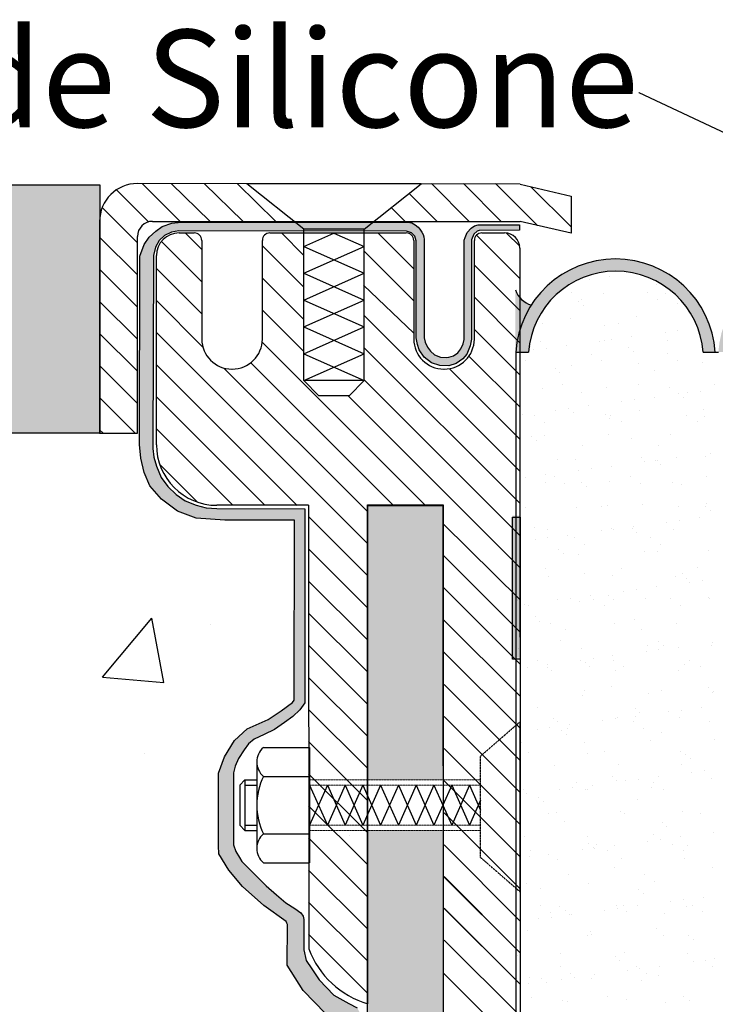
# Model space of a CAD drawing. Units: inches. Extents: x 16769 to 37330, y 493 to 6576.
# Drawn here: x 19991 to 20669, y 5082 to 6042 of the extents above; entities that cross this region are included whole.
import ezdxf
from ezdxf import colors
from ezdxf.entities.mleader import LeaderData, LeaderLine
from ezdxf.math import Vec2, Vec3

# ---------------------------------------------------------------- set-up
doc = ezdxf.new("R2010")
doc.units = ezdxf.units.IN
doc.header["$MEASUREMENT"] = 0
doc.linetypes.add('HIDDEN', pattern=[0.375, 0.25, -0.125])
for name, color, linetype, lineweight in [('CAPPING STRIP - H', 251, 'Continuous', 20), ('CAPPING STRIP - L', 7, 'Continuous', 25), ('MIG RETAINER - H', 251, 'Continuous', 20), ('MIG RETAINER - L', 7, 'Continuous', 30), ('SCREW - L', 1, 'Continuous', 25)]:
    doc.layers.add(name, color=color, linetype=linetype, lineweight=lineweight)
doc.styles.get("Standard").update_dxf_attribs({"font": 'arial.ttf'})

msp = doc.modelspace()

# ---------------------------------------------------------------- hatches: boundary and pattern name
h = msp.add_hatch(color=2)
h.dxf.hatch_style = 1
h.paths.add_polyline_path([(21770.79918, 5880.61725), (21670.96707, 5880.61725), (21670.96707, 5638.35184), (21770.79918, 5638.35184)])
h.paths.add_polyline_path([(20068.95604, 5845.44788, -0.035526964), (20069.32778, 5850.67317), (20069.32778, 5881.21299), (19969.49568, 5881.21299), (19969.49568, 5638.94758), (20068.95604, 5638.94758)])
h = msp.add_hatch(color=4)
h.dxf.hatch_style = 1
h.paths.add_polyline_path([(20267.97232, 5835.97841), (20267.97232, 5837.78323), (20259.3614, 5844.67196), (20148.64772, 5844.73707), (20139.47699, 5843.76823), (20130.03534, 5840.41479), (20123.77894, 5835.98136), (20117.34753, 5830.05747), (20112.3993, 5822.78214), (20108.13153, 5811.64834), (20107.74393, 5627.86731), (20109.08104, 5614.59481), (20112.38274, 5600.58308), (20117.82007, 5587.4888), (20129.41579, 5574.28775), (20144.93673, 5562.86693), (20163.20958, 5556.00809), (20190.98616, 5553.94633), (20258.96063, 5553.98939), (20258.65354, 5378.23024), (20256.91717, 5376.21673), (20245.9991, 5367.83404), (20233.21678, 5359.58437), (20212.94924, 5350.24037), (20200.43317, 5338.93039), (20190.71337, 5322.96337), (20184.84667, 5307.22281), (20184.89684, 5236.32836), (20185.14629, 5228.56805), (20195.07261, 5212.37488), (20208.24673, 5196.73294), (20229.13616, 5178.1967), (20250.80568, 5162.28718), (20251.50667, 5160.69535), (20252.04711, 5159.50615), (20251.93837, 5119.9089), (20267.30996, 5095.20601), (20289.29871, 5072.80753), (20304.09322, 5064.73934), (20305.35285, 5061.73907), (20305.0824, 5051.63294), (20305.84091, 4734.12509), (20299.11326, 4723.81836), (19514.26029, 4724.49061), (19477.45486, 4717.60561), (19446.04733, 4704.16009), (19424.47161, 4689.66521), (19412.50533, 4676.07638), (19406.15956, 4665.20527), (19396.00642, 4659.04495), (19210.49924, 4659.18886), (19210.64602, 4625.46044), (19397.96844, 4625.47591), (19408.52551, 4626.84007), (19417.80825, 4630.20512), (19423.54171, 4634.1158), (19427.36401, 4639.39065), (19431.18748, 4651.84087), (19444.25589, 4670.2102), (19466.94586, 4686.42688), (19489.82158, 4696.53026), (19520.84081, 4702.98819), (19547.72247, 4703.30799), (20311.47741, 4702.33874), (20325.73404, 4716.36298), (20325.77558, 5065.41312), (20323.5781, 5072.27593), (20320.13448, 5078.06933), (20311.90351, 5082.57005), (20297.34468, 5090.53086), (20283.0205, 5105.59854), (20275.77947, 5116.35994), (20270.45951, 5124.2663), (20268.00418, 5134.76275), (20268.09402, 5164.29011), (20267.439, 5167.53037), (20265.32174, 5170.89329), (20259.21148, 5174.99735), (20250.69409, 5180.7182), (20241.55981, 5188.52552), (20231.31468, 5197.28232), (20221.35364, 5207.27561), (20207.78544, 5220.88773), (20205.22389, 5224.99589), (20201.6536, 5230.72182), (20199.39126, 5237.07756), (20199.39126, 5307.53192), (20201.168, 5314.02486), (20204.30261, 5321.53934), (20209.97003, 5329.85794), (20214.04576, 5335.84025), (20219.52989, 5340.32712), (20229.45748, 5345.00471), (20239.46327, 5349.71915), (20249.3274, 5356.71489), (20257.22426, 5362.31543), (20264.10231, 5368.80685), (20269.19428, 5375.90783), (20269.19428, 5565.15484), (20183.27924, 5565.17967), (20172.96276, 5566.01559), (20163.018, 5568.47693), (20152.50339, 5572.94924), (20143.58095, 5579.07934), (20135.58352, 5586.79222), (20128.89122, 5595.55557), (20124.32149, 5606.54189), (20121.89323, 5615.29221), (20120.83381, 5623.85138), (20121.56397, 5812.15805), (20123.36124, 5820.30543), (20127.01577, 5826.79288), (20132.0963, 5831.56157), (20139.08029, 5835.05974), (20146.38166, 5836.09489)])
h = msp.add_hatch(color=4)
h.dxf.hatch_style = 1
h.paths.add_polyline_path([(20376.77884, 5842.03146), (20373.24659, 5843.94339), (20369.30527, 5844.6073), (20263.23467, 5844.66968), (20252.38923, 5835.99333), (20368.15578, 5835.88243), (20373.20832, 5834.27024), (20376.45681, 5831.02397), (20377.70408, 5826.6057), (20377.77922, 5731.78332), (20378.79243, 5725.43887), (20380.69448, 5720.02225), (20385.35475, 5712.93542), (20392.6491, 5707.46842), (20400.75364, 5704.83619), (20409.53374, 5704.36372), (20416.76065, 5706.79341), (20423.04178, 5711.18053), (20426.95906, 5716.04011), (20430.4213, 5723.92174), (20431.47302, 5730.66069), (20431.50032, 5739.74759), (20431.50032, 5827.57109), (20433.7741, 5832.93926), (20436.94489, 5835.86411), (20439.18133, 5836.65596), (20478.30138, 5836.78949), (20478.30962, 5842.01521), (20438.10278, 5842.07858), (20434.37078, 5841.14618), (20431.4029, 5838.72748), (20427.49962, 5834.53843), (20425.34543, 5829.5332), (20424.45216, 5827.12346), (20424.41739, 5730.2097), (20423.41561, 5725.84792), (20421.06926, 5721.16096), (20418.16333, 5717.19745), (20413.96159, 5714.17571), (20409.35779, 5712.94305), (20406.98694, 5712.74886), (20401.43643, 5712.80219), (20395.63157, 5715.27066), (20391.67929, 5718.66491), (20388.71502, 5722.67616), (20386.43004, 5727.48974), (20385.56523, 5731.91848), (20385.5503, 5827.7722), (20385.10646, 5830.21746), (20384.40244, 5832.54985), (20383.19754, 5834.8188), (20381.10028, 5837.71742), (20379.57509, 5839.82538)])
h.paths.add_polyline_path([(20127.01577, 5826.79288), (20132.0963, 5831.56157), (20139.08029, 5835.05974), (20146.38166, 5836.09489), (20148.68703, 5836.09268), (20139.21078, 5843.67368), (20130.03534, 5840.41479), (20123.77894, 5835.98136), (20117.34753, 5830.05747), (20112.3993, 5822.78214), (20108.13153, 5811.64834), (20107.74393, 5627.86731), (20109.08104, 5614.59481), (20112.38274, 5600.58308), (20117.82007, 5587.4888), (20129.41579, 5574.28775), (20144.93673, 5562.86693), (20163.20958, 5556.00809), (20190.98616, 5553.94633), (20258.96063, 5553.98939), (20258.65354, 5378.23024), (20256.91717, 5376.21673), (20245.9991, 5367.83404), (20233.21678, 5359.58437), (20212.94924, 5350.24037), (20200.43317, 5338.93039), (20190.71337, 5322.96337), (20184.84667, 5307.22281), (20184.89684, 5236.32836), (20185.14629, 5228.56805), (20195.07261, 5212.37488), (20208.24673, 5196.73294), (20229.13616, 5178.1967), (20250.80568, 5162.28718), (20251.50667, 5160.69535), (20252.04711, 5159.50615), (20251.93837, 5119.9089), (20267.30996, 5095.20601), (20289.29871, 5072.80753), (20304.09322, 5064.73934), (20305.35285, 5061.73907), (20305.0824, 5051.63294), (20305.84091, 4734.12509), (20299.11326, 4723.81836), (19514.26029, 4724.49061), (19477.45486, 4717.60561), (19446.04733, 4704.16009), (19424.47161, 4689.66521), (19412.50533, 4676.07638), (19406.15956, 4665.20527), (19396.00642, 4659.04495), (19210.49924, 4659.18886), (19210.64602, 4625.46044), (19397.96844, 4625.47591), (19408.52551, 4626.84007), (19417.80825, 4630.20512), (19423.54171, 4634.1158), (19427.36401, 4639.39065), (19431.18748, 4651.84087), (19444.25589, 4670.2102), (19466.94586, 4686.42688), (19489.82158, 4696.53026), (19520.84081, 4702.98819), (19547.72247, 4703.30799), (20311.47741, 4702.33874), (20325.73404, 4716.36298), (20325.77558, 5065.41312), (20323.5781, 5072.27593), (20320.13448, 5078.06933), (20311.90351, 5082.57005), (20297.34468, 5090.53086), (20283.0205, 5105.59854), (20275.77947, 5116.35994), (20270.45951, 5124.2663), (20268.00418, 5134.76275), (20268.09402, 5164.29011), (20267.439, 5167.53037), (20265.32174, 5170.89329), (20259.21148, 5174.99735), (20250.69409, 5180.7182), (20241.55981, 5188.52552), (20231.31468, 5197.28232), (20221.35364, 5207.27561), (20207.78544, 5220.88773), (20205.22389, 5224.99589), (20201.6536, 5230.72182), (20199.39126, 5237.07756), (20199.39126, 5307.53192), (20201.168, 5314.02486), (20204.30261, 5321.53934), (20209.97003, 5329.85794), (20214.04576, 5335.84025), (20219.52989, 5340.32712), (20229.45748, 5345.00471), (20239.46327, 5349.71915), (20249.3274, 5356.71489), (20257.22426, 5362.31543), (20264.10231, 5368.80685), (20269.19428, 5375.90783), (20269.19428, 5565.15484), (20183.27924, 5565.17967), (20172.96276, 5566.01559), (20163.018, 5568.47693), (20152.50339, 5572.94924), (20143.58095, 5579.07934), (20135.58352, 5586.79222), (20128.89122, 5595.55557), (20124.32149, 5606.54189), (20121.89323, 5615.29221), (20120.83381, 5623.85138), (20121.56397, 5812.15805), (20123.36124, 5820.30543)])
h = msp.add_hatch(color=250)
h.dxf.hatch_style = 1
h.paths.add_polyline_path([(20474.64486, 5717.85064), (20487.12272, 5717.85064, -0.927020948), (20657.44068, 5717.85064), (20669.28239, 5717.85064, 0.934230904)])
h.paths.add_polyline_path([(20853.42334, 5718.30064), (20866.89863, 5717.85064, 0.934230904), (20672.2611, 5717.85064), (20683.10539, 5718.30064, -0.927020948)])
h.paths.add_polyline_path([(21051.87334, 5718.75064), (21063.38125, 5717.85064, -0.007848843), (21063.63719, 5720.90217, 0.91963869), (20869.25559, 5717.85064), (20881.55539, 5718.75064, -0.927020948)])
h.paths.add_polyline_path([(21246.03858, 5718.30064), (21257.67689, 5717.86348), (21258.01632, 5717.88672, 0.91946764), (21063.63719, 5720.90217, -0.007848843), (21063.89313, 5717.85064), (21075.72063, 5718.30064, -0.927020948)])
h = msp.add_hatch(color=250)
h.dxf.hatch_style = 1
h.paths.add_polyline_path([(21258.01878, 5776.81348, -0.417212721), (21242.92295, 5763.70557, -0.125682765), (21258.01878, 5717.85064)])
h.paths.add_polyline_path([(20489.76947, 5763.75063, -0.239692168), (20474.42558, 5778.64777), (20474.42558, 5717.85064), (20474.64486, 5717.85064, -0.125821976)])
h = msp.add_hatch(color=5)
h.dxf.hatch_style = 1
h.paths.add_polyline_path([(19633.58114, 4695.47015), (19743.7246, 4694.66724), (19703.99306, 4663.42192), (19703.97357, 4623.04908), (20330.29295, 4623.04908), (20404.10674, 4623.04908), (20404.10674, 5251.2535), (20330.41244, 5251.25545), (20330.41244, 5082.19114), (20330.29295, 4714.22015), (20311.54295, 4695.47015)])
h.paths.add_polyline_path([(19647.72487, 4623.04908), (19647.74456, 4663.83195), (19608.69865, 4695.47015), (19520.50006, 4695.47015), (19492.06398, 4689.10835), (19470.57875, 4678.80332), (19448.80716, 4662.487), (19436.48898, 4643.02193), (19432.37661, 4623.04908)])
h.paths.add_polyline_path([(20330.41244, 5300.65063), (20404.05543, 5300.64868), (20403.83357, 5568.41564), (20330.41244, 5568.3548)])
h = msp.add_hatch(color=250)
h.dxf.hatch_style = 1
h.paths.add_polyline_path([(20479.14917, 5558.2436), (20475.85714, 5558.2436), (20475.85714, 5419.78335), (20479.14917, 5419.78335)])
h.paths.add_polyline_path([(20475.85714, 5558.2436), (20474.02835, 5558.2436), (20474.02835, 5419.78335), (20475.85714, 5419.78335)])
h.paths.add_polyline_path([(20474.02835, 5558.2436), (20471.53204, 5558.2436), (20471.53204, 5419.78335), (20474.02835, 5419.78335)])

# ---------------------------------------------------------------- linework, layer by layer
at = {"color": 250}
for p, q in [((20478.9334, 5881.66695), (20528.72224, 5870.07001)), ((20528.72224, 5870.07001), (20528.64408, 5833.81733)), ((20528.64408, 5833.81733), (20478.97286, 5845.3833)), ((20474.64486, 5717.85064), (20474.42558, 5717.85064)), ((20474.64486, 5717.85064), (20474.64486, 5013.29186)), ((20474.64486, 5717.85064), (20487.12272, 5717.85064)), ((20657.44068, 5717.85064), (20669.28239, 5717.85064)), ((20669.28239, 5717.85064), (20672.2611, 5717.85064))]:
    msp.add_line(p, q, dxfattribs=at)
at = {"color": 1}
for p, q in [((20267.97448, 5820.9649), (20297.50192, 5834.04684)), ((20297.50192, 5834.04684), (20327.02936, 5820.9649)), ((20267.97405, 5794.80103), (20327.02893, 5820.9649)), ((20267.97448, 5820.9649), (20327.02893, 5794.80103)), ((20267.97362, 5768.63716), (20327.0285, 5794.80103)), ((20267.97405, 5794.80103), (20327.0285, 5768.63716)), ((20267.97319, 5742.4733), (20327.02807, 5768.63716)), ((20267.97362, 5768.63716), (20327.02807, 5742.4733)), ((20267.97275, 5716.30943), (20327.02764, 5742.4733)), ((20267.97319, 5742.4733), (20327.02764, 5716.30943)), ((20267.97232, 5690.14556), (20327.0272, 5716.30943)), ((20267.97275, 5716.30943), (20327.0272, 5690.14556)), ((20478.80482, 5357.19948), (20478.80482, 5191.53716)), ((20273.75688, 5332.15064), (20273.75688, 5219.75844)), ((20273.75688, 5295.5068), (20291.06946, 5256.40182)), ((20291.06946, 5295.50634), (20273.75688, 5256.40137)), ((20291.06946, 5295.50634), (20308.38204, 5256.40137)), ((20308.38204, 5295.50588), (20291.06946, 5256.40091)), ((20308.38204, 5295.50588), (20325.69462, 5256.40091)), ((20325.69462, 5295.50542), (20308.38204, 5256.40045)), ((20325.69462, 5295.50542), (20343.0072, 5256.40045)), ((20343.0072, 5295.50496), (20325.69462, 5256.39999)), ((20343.0072, 5295.50496), (20360.31978, 5256.39999)), ((20360.31978, 5295.5045), (20343.0072, 5256.39953)), ((20360.31978, 5295.5045), (20377.63236, 5256.39953)), ((20377.63236, 5295.50405), (20360.31978, 5256.39907)), ((20377.63236, 5295.50405), (20394.94494, 5256.39907)), ((20394.94494, 5295.50359), (20377.63236, 5256.39862)), ((20394.94494, 5295.50359), (20412.25752, 5256.39862)), ((20412.25752, 5295.50313), (20394.94494, 5256.39816)), ((20412.25752, 5295.50313), (20429.5701, 5256.39816)), ((20429.5701, 5295.50267), (20412.25752, 5256.3977)), ((20429.5701, 5295.50267), (20440.43096, 5270.9706)), ((20440.34129, 5280.84747), (20429.5701, 5256.39724))]:
    msp.add_line(p, q, dxfattribs=at)
at = {"color": 250, "linetype": 'Continuous'}
for p, q in [((20534.13599, 5787.35095), (20534.13599, 5787.35095)), ((20546.55012, 5788.9853), (20546.55012, 5788.9853)), ((20565.93981, 5791.53801), (20565.93981, 5791.53801)), ((20607.72597, 5788.2396), (20607.72597, 5788.2396)), ((20612.12199, 5784.2114), (20612.12199, 5784.2114)), ((20528.87427, 5775.67293), (20528.87427, 5775.67293)), ((20560.19856, 5775.25922), (20560.19856, 5775.25922)), ((20603.14656, 5775.8079), (20603.14656, 5775.8079)), ((20621.209, 5774.9666), (20621.209, 5774.9666)), ((20536.02985, 5767.30704), (20536.02985, 5767.30704)), ((20538.93172, 5769.26563), (20538.93172, 5769.26563)), ((20540.42587, 5763.27884), (20540.42587, 5763.27884)), ((20613.204, 5769.4006), (20613.204, 5769.4006)), ((20632.87119, 5765.19826), (20632.87119, 5765.19826)), ((20500.86623, 5746.06439), (20500.86623, 5746.06439)), ((20528.03205, 5750.57699), (20528.03205, 5750.57699)), ((20561.17507, 5744.2657), (20561.17507, 5744.2657)), ((20575.13851, 5746.19936), (20575.13851, 5746.19936)), ((20592.44836, 5752.89778), (20592.44836, 5752.89778)), ((20649.4108, 5746.33433), (20649.4108, 5746.33433)), ((20620.32438, 5736.94663), (20620.32438, 5736.94663)), ((20632.73851, 5738.58098), (20632.73851, 5738.58098)), ((20652.1282, 5741.13368), (20652.1282, 5741.13368)), ((20499.27141, 5728.50817), (20499.27141, 5728.50817)), ((20556.1256, 5728.4947), (20556.1256, 5728.4947)), ((20561.70096, 5729.30447), (20561.70096, 5729.30447)), ((20568.53973, 5730.12905), (20568.53973, 5730.12905)), ((20587.92942, 5732.68175), (20587.92942, 5732.68175)), ((20622.71139, 5729.01186), (20622.71139, 5729.01186)), ((20489.47895, 5723.33314), (20489.47895, 5723.33314)), ((20491.92682, 5720.04277), (20491.92682, 5720.04277)), ((20504.34095, 5721.67712), (20504.34095, 5721.67712)), ((20523.73063, 5724.22982), (20523.73063, 5724.22982)), ((20548.13621, 5715.95009), (20548.13621, 5715.95009)), ((20584.91355, 5722.51338), (20584.91355, 5722.51338)), ((20589.30957, 5718.48518), (20589.30957, 5718.48518)), ((20622.40849, 5716.08506), (20622.40849, 5716.08506)), ((20483.92137, 5709.40782), (20483.92137, 5709.40782)), ((20558.19365, 5709.54279), (20558.19365, 5709.54279)), ((20593.95075, 5706.94304), (20593.95075, 5706.94304)), ((20632.46594, 5709.67776), (20632.46594, 5709.67776)), ((20656.3803, 5707.73934), (20656.3803, 5707.73934)), ((20513.21743, 5701.58082), (20513.21743, 5701.58082)), ((20517.61345, 5697.55262), (20517.61345, 5697.55262)), ((20529.53444, 5704.62224), (20529.53444, 5704.62224)), ((20610.05877, 5699.47204), (20610.05877, 5699.47204)), ((20520.12817, 5686.34155), (20520.12817, 5686.34155)), ((20594.40045, 5686.47652), (20594.40045, 5686.47652)), ((20668.67273, 5686.61149), (20668.67273, 5686.61149)), ((20500.7738, 5682.55342), (20500.7738, 5682.55342)), ((20538.36265, 5678.53948), (20538.36265, 5678.53948)), ((20563.20335, 5683.34973), (20563.20335, 5683.34973)), ((20624.21378, 5683.05711), (20624.21378, 5683.05711)), ((20633.79725, 5677.71973), (20633.79725, 5677.71973)), ((20642.31399, 5678.09038), (20642.31399, 5678.09038)), ((20654.72812, 5679.72473), (20654.72812, 5679.72473)), ((20578.11521, 5669.63845), (20578.11521, 5669.63845)), ((20590.52934, 5671.2728), (20590.52934, 5671.2728)), ((20609.91902, 5673.8255), (20609.91902, 5673.8255)), ((20638.19327, 5673.69152), (20638.19327, 5673.69152)), ((20513.91642, 5661.18652), (20513.91642, 5661.18652)), ((20526.33055, 5662.82087), (20526.33055, 5662.82087)), ((20531.03684, 5658.66749), (20531.03684, 5658.66749)), ((20545.72024, 5665.37357), (20545.72024, 5665.37357)), ((20595.45314, 5660.98829), (20595.45314, 5660.98829)), ((20657.88269, 5661.78459), (20657.88269, 5661.78459)), ((20481.52146, 5656.92164), (20481.52146, 5656.92164)), ((20493.12586, 5656.09228), (20493.12586, 5656.09228)), ((20503.18331, 5649.68499), (20503.18331, 5649.68499)), ((20562.10113, 5656.78716), (20562.10113, 5656.78716)), ((20566.49715, 5652.75896), (20566.49715, 5652.75896)), ((20567.39815, 5656.22725), (20567.39815, 5656.22725)), ((20577.45559, 5649.81995), (20577.45559, 5649.81995)), ((20641.67043, 5656.36222), (20641.67043, 5656.36222)), ((20651.72787, 5649.95492), (20651.72787, 5649.95492)), ((20658.94246, 5654.67838), (20658.94246, 5654.67838)), ((20490.40501, 5635.8546), (20490.40501, 5635.8546)), ((20494.80103, 5631.8264), (20494.80103, 5631.8264)), ((20502.27619, 5636.59868), (20502.27619, 5636.59868)), ((20564.70574, 5637.39498), (20564.70574, 5637.39498)), ((20587.24635, 5633.74582), (20587.24635, 5633.74582)), ((20625.71618, 5637.10236), (20625.71618, 5637.10236)), ((20539.3901, 5626.61871), (20539.3901, 5626.61871)), ((20613.66239, 5626.75368), (20613.66239, 5626.75368)), ((20664.30359, 5619.23412), (20664.30359, 5619.23412)), ((20515.55023, 5612.81326), (20515.55023, 5612.81326)), ((20532.53923, 5612.71275), (20532.53923, 5612.71275)), ((20596.95553, 5615.03354), (20596.95553, 5615.03354)), ((20600.10481, 5610.78219), (20600.10481, 5610.78219)), ((20610.98483, 5611.99351), (20610.98483, 5611.99351)), ((20612.51894, 5612.41654), (20612.51894, 5612.41654)), ((20631.90863, 5614.96924), (20631.90863, 5614.96924)), ((20659.38508, 5615.82985), (20659.38508, 5615.82985)), ((20535.90603, 5602.33026), (20535.90603, 5602.33026)), ((20548.32016, 5603.96461), (20548.32016, 5603.96461)), ((20567.70985, 5606.51731), (20567.70985, 5606.51731)), ((20615.38085, 5607.9653), (20615.38085, 5607.9653)), ((20484.12138, 5595.51268), (20484.12138, 5595.51268)), ((20503.51107, 5598.06538), (20503.51107, 5598.06538)), ((20503.77858, 5590.64393), (20503.77858, 5590.64393)), ((20512.3878, 5596.36945), (20512.3878, 5596.36945)), ((20539.28871, 5591.06094), (20539.28871, 5591.06094)), ((20566.20813, 5591.44023), (20566.20813, 5591.44023)), ((20586.66008, 5596.50441), (20586.66008, 5596.50441)), ((20627.21857, 5591.14762), (20627.21857, 5591.14762)), ((20660.93237, 5596.63938), (20660.93237, 5596.63938)), ((20522.44524, 5589.96215), (20522.44524, 5589.96215)), ((20543.68473, 5587.03274), (20543.68473, 5587.03274)), ((20596.71753, 5590.09712), (20596.71753, 5590.09712)), ((20636.13004, 5588.95217), (20636.13004, 5588.95217)), ((20484.37975, 5566.76091), (20484.37975, 5566.76091)), ((20534.04162, 5566.758), (20534.04162, 5566.758)), ((20558.65204, 5566.89588), (20558.65204, 5566.89588)), ((20564.43393, 5568.0196), (20564.43393, 5568.0196)), ((20598.45792, 5569.0788), (20598.45792, 5569.0788)), ((20632.92432, 5567.03084), (20632.92432, 5567.03084)), ((20659.86853, 5567.19985), (20659.86853, 5567.19985)), ((20660.88747, 5569.8751), (20660.88747, 5569.8751)), ((20664.26455, 5563.17164), (20664.26455, 5563.17164)), ((20622.09442, 5551.92594), (20622.09442, 5551.92594)), ((20634.50855, 5553.56029), (20634.50855, 5553.56029)), ((20653.89824, 5556.11299), (20653.89824, 5556.11299)), ((20492.73781, 5547.08704), (20492.73781, 5547.08704)), ((20505.28097, 5544.68918), (20505.28097, 5544.68918)), ((20557.89564, 5543.47401), (20557.89564, 5543.47401)), ((20567.71052, 5545.48549), (20567.71052, 5545.48549)), ((20570.30977, 5545.10836), (20570.30977, 5545.10836)), ((20588.17241, 5546.26729), (20588.17241, 5546.26729)), ((20589.69945, 5547.66106), (20589.69945, 5547.66106)), ((20592.56843, 5542.23908), (20592.56843, 5542.23908)), ((20628.72096, 5545.19287), (20628.72096, 5545.19287)), ((20493.69686, 5535.02208), (20493.69686, 5535.02208)), ((20506.11099, 5536.65643), (20506.11099, 5536.65643)), ((20525.50067, 5539.20913), (20525.50067, 5539.20913)), ((20531.64974, 5536.64661), (20531.64974, 5536.64661)), ((20605.92202, 5536.78158), (20605.92202, 5536.78158)), ((20516.47629, 5525.33473), (20516.47629, 5525.33473)), ((20541.70718, 5530.23931), (20541.70718, 5530.23931)), ((20599.96031, 5523.12405), (20599.96031, 5523.12405)), ((20613.31762, 5523.22595), (20613.31762, 5523.22595)), ((20615.97946, 5530.37428), (20615.97946, 5530.37428)), ((20662.38986, 5523.92035), (20662.38986, 5523.92035)), ((20520.87231, 5521.30652), (20520.87231, 5521.30652)), ((20535.54401, 5520.80325), (20535.54401, 5520.80325)), ((20503.64169, 5507.03807), (20503.64169, 5507.03807)), ((20577.91397, 5507.17304), (20577.91397, 5507.17304)), ((20652.18626, 5507.30801), (20652.18626, 5507.30801)), ((20506.78337, 5498.73443), (20506.78337, 5498.73443)), ((20541.6215, 5502.29338), (20541.6215, 5502.29338)), ((20569.21291, 5499.53074), (20569.21291, 5499.53074)), ((20630.22335, 5499.23812), (20630.22335, 5499.23812)), ((20637.05611, 5501.47363), (20637.05611, 5501.47363)), ((20641.45213, 5497.44542), (20641.45213, 5497.44542)), ((20656.49816, 5494.70404), (20656.49816, 5494.70404)), ((20579.88525, 5484.61775), (20579.88525, 5484.61775)), ((20592.29937, 5486.25211), (20592.29937, 5486.25211)), ((20611.68906, 5488.80481), (20611.68906, 5488.80481)), ((20644.08403, 5493.06968), (20644.08403, 5493.06968)), ((20476.03597, 5475.14112), (20476.03597, 5475.14112)), ((20476.63939, 5476.7888), (20476.63939, 5476.7888)), ((20515.68646, 5476.16583), (20515.68646, 5476.16583)), ((20528.10059, 5477.80018), (20528.10059, 5477.80018)), ((20537.0464, 5474.84851), (20537.0464, 5474.84851)), ((20547.49028, 5480.35288), (20547.49028, 5480.35288)), ((20550.91167, 5476.92377), (20550.91167, 5476.92377)), ((20565.35999, 5480.54107), (20565.35999, 5480.54107)), ((20569.75601, 5476.51286), (20569.75601, 5476.51286)), ((20601.46271, 5477.1693), (20601.46271, 5477.1693)), ((20625.18396, 5477.05874), (20625.18396, 5477.05874)), ((20662.20132, 5478.43229), (20662.20132, 5478.43229)), ((20663.89225, 5477.96561), (20663.89225, 5477.96561)), ((20483.2915, 5471.90095), (20483.2915, 5471.90095)), ((20486.69683, 5470.3815), (20486.69683, 5470.3815)), ((20560.96912, 5470.51647), (20560.96912, 5470.51647)), ((20635.2414, 5470.65144), (20635.2414, 5470.65144)), ((20493.66387, 5459.60851), (20493.66387, 5459.60851)), ((20590.5052, 5457.49973), (20590.5052, 5457.49973)), ((20498.05989, 5455.5803), (20498.05989, 5455.5803)), ((20508.28576, 5452.77969), (20508.28576, 5452.77969)), ((20522.90363, 5447.31523), (20522.90363, 5447.31523)), ((20570.71531, 5453.57599), (20570.71531, 5453.57599)), ((20597.17591, 5447.4502), (20597.17591, 5447.4502)), ((20631.72574, 5453.28338), (20631.72574, 5453.28338)), ((20518.80908, 5436.56716), (20518.80908, 5436.56716)), ((20477.53836, 5429.18638), (20477.53836, 5429.18638)), ((20538.54879, 5428.89376), (20538.54879, 5428.89376)), ((20602.9651, 5431.21456), (20602.9651, 5431.21456)), ((20614.24369, 5435.74741), (20614.24369, 5435.74741)), ((20614.28898, 5427.39585), (20614.28898, 5427.39585)), ((20618.63971, 5431.7192), (20618.63971, 5431.7192)), ((20633.67867, 5429.94855), (20633.67867, 5429.94855)), ((20665.39465, 5432.01086), (20665.39465, 5432.01086)), ((20666.07363, 5434.21343), (20666.07363, 5434.21343)), ((20537.67607, 5417.30957), (20537.67607, 5417.30957)), ((20550.0902, 5418.94392), (20550.0902, 5418.94392)), ((20569.47989, 5421.49662), (20569.47989, 5421.49662)), ((20601.87485, 5425.7615), (20601.87485, 5425.7615)), ((20644.44589, 5417.3359), (20644.44589, 5417.3359)), ((20485.89142, 5410.49199), (20485.89142, 5410.49199)), ((20495.90133, 5417.06596), (20495.90133, 5417.06596)), ((20505.28111, 5413.04469), (20505.28111, 5413.04469)), ((20505.95877, 5410.65866), (20505.95877, 5410.65866)), ((20542.54757, 5414.81485), (20542.54757, 5414.81485)), ((20546.94359, 5410.78664), (20546.94359, 5410.78664)), ((20570.17361, 5417.20093), (20570.17361, 5417.20093)), ((20572.2177, 5407.62125), (20572.2177, 5407.62125)), ((20580.23105, 5410.79363), (20580.23105, 5410.79363)), ((20639.3889, 5412.70607), (20639.3889, 5412.70607)), ((20654.50334, 5410.9286), (20654.50334, 5410.9286)), ((20509.78815, 5406.82494), (20509.78815, 5406.82494)), ((20633.22813, 5407.32863), (20633.22813, 5407.32863)), ((20475.24747, 5389.85408), (20475.24747, 5389.85408)), ((20567.69278, 5391.77351), (20567.69278, 5391.77351)), ((20663.12739, 5390.95375), (20663.12739, 5390.95375)), ((20479.04075, 5383.23163), (20479.04075, 5383.23163)), ((20540.05119, 5382.93901), (20540.05119, 5382.93901)), ((20542.16556, 5387.59239), (20542.16556, 5387.59239)), ((20604.46749, 5385.25981), (20604.46749, 5385.25981)), ((20616.43785, 5387.72736), (20616.43785, 5387.72736)), ((20666.89704, 5386.05611), (20666.89704, 5386.05611)), ((20667.52341, 5386.92555), (20667.52341, 5386.92555)), ((20495.99666, 5370.84094), (20495.99666, 5370.84094)), ((20591.43127, 5370.02119), (20591.43127, 5370.02119)), ((20655.66828, 5371.0923), (20655.66828, 5371.0923)), ((20511.29054, 5360.87019), (20511.29054, 5360.87019)), ((20572.07981, 5360.08767), (20572.07981, 5360.08767)), ((20573.72009, 5361.6665), (20573.72009, 5361.6665)), ((20591.46949, 5362.64037), (20591.46949, 5362.64037)), ((20595.82729, 5365.99298), (20595.82729, 5365.99298)), ((20623.86446, 5366.90525), (20623.86446, 5366.90525)), ((20634.73053, 5361.37388), (20634.73053, 5361.37388)), ((20636.27859, 5368.5396), (20636.27859, 5368.5396)), ((20495.4669, 5350.00139), (20495.4669, 5350.00139)), ((20507.88103, 5351.63574), (20507.88103, 5351.63574)), ((20515.16326, 5357.34312), (20515.16326, 5357.34312)), ((20525.22071, 5350.93583), (20525.22071, 5350.93583)), ((20527.27071, 5354.18844), (20527.27071, 5354.18844)), ((20559.66568, 5358.45332), (20559.66568, 5358.45332)), ((20589.43555, 5357.47809), (20589.43555, 5357.47809)), ((20599.49299, 5351.07079), (20599.49299, 5351.07079)), ((20663.70783, 5357.61306), (20663.70783, 5357.61306)), ((20519.73515, 5349.08863), (20519.73515, 5349.08863)), ((20524.13117, 5345.06042), (20524.13117, 5345.06042)), ((20616.57648, 5346.97985), (20616.57648, 5346.97985)), ((20480.54314, 5337.27688), (20480.54314, 5337.27688)), ((20541.55358, 5336.98427), (20541.55358, 5336.98427)), ((20605.96988, 5339.30506), (20605.96988, 5339.30506)), ((20668.39943, 5340.10137), (20668.39943, 5340.10137)), ((20487.15522, 5327.73459), (20487.15522, 5327.73459)), ((20544.88036, 5326.04729), (20544.88036, 5326.04729)), ((20561.4275, 5327.86955), (20561.4275, 5327.86955)), ((20635.69978, 5328.00452), (20635.69978, 5328.00452)), ((20640.31497, 5325.22753), (20640.31497, 5325.22753)), ((20644.71099, 5321.19933), (20644.71099, 5321.19933)), ((20512.79293, 5314.91545), (20512.79293, 5314.91545)), ((20575.22248, 5315.71175), (20575.22248, 5315.71175)), ((20636.23292, 5315.41913), (20636.23292, 5315.41913)), ((20568.61885, 5304.29497), (20568.61885, 5304.29497)), ((20613.4591, 5303.78412), (20613.4591, 5303.78412)), ((20645.85407, 5308.04899), (20645.85407, 5308.04899)), ((20658.26819, 5309.68334), (20658.26819, 5309.68334)), ((20665.46018, 5302.18619), (20665.46018, 5302.18619)), ((20529.87063, 5292.77948), (20529.87063, 5292.77948)), ((20534.4252, 5297.62029), (20534.4252, 5297.62029)), ((20549.26032, 5295.33219), (20549.26032, 5295.33219)), ((20573.01487, 5300.26676), (20573.01487, 5300.26676)), ((20581.65528, 5299.59706), (20581.65528, 5299.59706)), ((20594.06941, 5301.23141), (20594.06941, 5301.23141)), ((20607.47227, 5293.35032), (20607.47227, 5293.35032)), ((20608.69748, 5297.75525), (20608.69748, 5297.75525)), ((20482.04553, 5291.32214), (20482.04553, 5291.32214)), ((20485.06154, 5286.88026), (20485.06154, 5286.88026)), ((20496.92273, 5283.36241), (20496.92273, 5283.36241)), ((20517.4565, 5291.14513), (20517.4565, 5291.14513)), ((20543.05597, 5291.02952), (20543.05597, 5291.02952)), ((20544.48264, 5291.21299), (20544.48264, 5291.21299)), ((20618.75493, 5291.34796), (20618.75493, 5291.34796)), ((20501.31875, 5279.3342), (20501.31875, 5279.3342)), ((20593.76406, 5281.25363), (20593.76406, 5281.25363)), ((20506.41715, 5268.01175), (20506.41715, 5268.01175)), ((20514.29532, 5268.9607), (20514.29532, 5268.9607)), ((20576.72487, 5269.75701), (20576.72487, 5269.75701)), ((20580.68944, 5268.14672), (20580.68944, 5268.14672)), ((20637.73531, 5269.46439), (20637.73531, 5269.46439)), ((20654.96172, 5268.28168), (20654.96172, 5268.28168)), ((20522.06794, 5260.32107), (20522.06794, 5260.32107)), ((20617.50255, 5259.50131), (20617.50255, 5259.50131)), ((20621.89857, 5255.47311), (20621.89857, 5255.47311)), ((20483.54792, 5245.36739), (20483.54792, 5245.36739)), ((20544.55836, 5245.07477), (20544.55836, 5245.07477)), ((20608.97466, 5247.39557), (20608.97466, 5247.39557)), ((20635.44871, 5244.92786), (20635.44871, 5244.92786)), ((20667.84367, 5249.19274), (20667.84367, 5249.19274)), ((20479.41485, 5237.76248), (20479.41485, 5237.76248)), ((20545.80643, 5238.56875), (20545.80643, 5238.56875)), ((20553.68714, 5237.89745), (20553.68714, 5237.89745)), ((20571.24993, 5236.47593), (20571.24993, 5236.47593)), ((20603.64489, 5240.74081), (20603.64489, 5240.74081)), ((20616.05902, 5242.37516), (20616.05902, 5242.37516)), ((20627.95942, 5238.03242), (20627.95942, 5238.03242)), ((20642.64776, 5236.45997), (20642.64776, 5236.45997)), ((20487.66146, 5225.4713), (20487.66146, 5225.4713)), ((20489.47229, 5231.35518), (20489.47229, 5231.35518)), ((20507.05115, 5228.024), (20507.05115, 5228.024)), ((20539.44611, 5232.28888), (20539.44611, 5232.28888)), ((20550.20245, 5234.54054), (20550.20245, 5234.54054)), ((20551.86024, 5233.92323), (20551.86024, 5233.92323)), ((20563.74458, 5231.49015), (20563.74458, 5231.49015)), ((20638.01686, 5231.62512), (20638.01686, 5231.62512)), ((20475.24733, 5223.83695), (20475.24733, 5223.83695)), ((20515.79772, 5223.00595), (20515.79772, 5223.00595)), ((20570.95164, 5215.52741), (20570.95164, 5215.52741)), ((20578.22726, 5223.80226), (20578.22726, 5223.80226)), ((20639.2377, 5223.50964), (20639.2377, 5223.50964)), ((20478.50633, 5213.60798), (20478.50633, 5213.60798)), ((20525.67909, 5208.28891), (20525.67909, 5208.28891)), ((20599.95137, 5208.42388), (20599.95137, 5208.42388)), ((20666.38625, 5214.70766), (20666.38625, 5214.70766)), ((20485.05031, 5199.41264), (20485.05031, 5199.41264)), ((20546.06075, 5199.12003), (20546.06075, 5199.12003)), ((20610.47706, 5201.44082), (20610.47706, 5201.44082)), ((20499.25552, 5194.59485), (20499.25552, 5194.59485)), ((20594.69013, 5193.77509), (20594.69013, 5193.77509)), ((20599.08615, 5189.74689), (20599.08615, 5189.74689)), ((20498.67679, 5178.03964), (20498.67679, 5178.03964)), ((20572.94907, 5178.17461), (20572.94907, 5178.17461)), ((20579.72965, 5177.84751), (20579.72965, 5177.84751)), ((20593.23953, 5177.61968), (20593.23953, 5177.61968)), ((20625.6345, 5181.88456), (20625.6345, 5181.88456)), ((20638.04863, 5183.51891), (20638.04863, 5183.51891)), ((20640.74009, 5177.55489), (20640.74009, 5177.55489)), ((20647.22136, 5178.30958), (20647.22136, 5178.30958)), ((20657.43831, 5186.07161), (20657.43831, 5186.07161)), ((20508.73423, 5171.63234), (20508.73423, 5171.63234)), ((20517.30011, 5177.05121), (20517.30011, 5177.05121)), ((20522.99401, 5172.84253), (20522.99401, 5172.84253)), ((20527.39003, 5168.81432), (20527.39003, 5168.81432)), ((20529.04075, 5169.16775), (20529.04075, 5169.16775)), ((20561.43572, 5173.43263), (20561.43572, 5173.43263)), ((20573.84985, 5175.06698), (20573.84985, 5175.06698)), ((20583.00651, 5171.76731), (20583.00651, 5171.76731)), ((20619.83534, 5170.73375), (20619.83534, 5170.73375)), ((20657.2788, 5171.90228), (20657.2788, 5171.90228)), ((20497.23694, 5164.9807), (20497.23694, 5164.9807)), ((20509.65106, 5166.61505), (20509.65106, 5166.61505)), ((20486.55271, 5153.4579), (20486.55271, 5153.4579)), ((20544.94103, 5148.56607), (20544.94103, 5148.56607)), ((20547.56314, 5153.16528), (20547.56314, 5153.16528)), ((20548.13922, 5149.80119), (20548.13922, 5149.80119)), ((20611.97945, 5155.48607), (20611.97945, 5155.48607)), ((20619.21331, 5148.70104), (20619.21331, 5148.70104)), ((20643.57383, 5148.98144), (20643.57383, 5148.98144)), ((20647.96985, 5144.95323), (20647.96985, 5144.95323)), ((20518.8025, 5131.09646), (20518.8025, 5131.09646)), ((20581.23205, 5131.89276), (20581.23205, 5131.89276)), ((20642.24248, 5131.60015), (20642.24248, 5131.60015)), ((20476.4431, 5128.86863), (20476.4431, 5128.86863)), ((20571.87771, 5128.04887), (20571.87771, 5128.04887)), ((20576.27373, 5124.02067), (20576.27373, 5124.02067)), ((20647.62411, 5123.0283), (20647.62411, 5123.0283)), ((20660.03823, 5124.66265), (20660.03823, 5124.66265)), ((20668.71904, 5125.94009), (20668.71904, 5125.94009)), ((20517.93872, 5118.3168), (20517.93872, 5118.3168)), ((20527.99617, 5111.9095), (20527.99617, 5111.9095)), ((20551.03036, 5110.31149), (20551.03036, 5110.31149)), ((20583.42532, 5114.57637), (20583.42532, 5114.57637)), ((20592.21101, 5118.45177), (20592.21101, 5118.45177)), ((20595.83945, 5116.21072), (20595.83945, 5116.21072)), ((20602.26845, 5112.04447), (20602.26845, 5112.04447)), ((20615.22914, 5118.76342), (20615.22914, 5118.76342)), ((20666.48329, 5118.58674), (20666.48329, 5118.58674)), ((20486.83158, 5101.85956), (20486.83158, 5101.85956)), ((20488.0551, 5107.50315), (20488.0551, 5107.50315)), ((20500.18159, 5107.11631), (20500.18159, 5107.11631)), ((20504.57761, 5103.0881), (20504.57761, 5103.0881)), ((20519.22654, 5106.12444), (20519.22654, 5106.12444)), ((20531.64067, 5107.75879), (20531.64067, 5107.75879)), ((20549.06554, 5107.21053), (20549.06554, 5107.21053)), ((20597.02292, 5105.00753), (20597.02292, 5105.00753)), ((20613.48184, 5109.53133), (20613.48184, 5109.53133)), ((20489.93068, 5088.70826), (20489.93068, 5088.70826)), ((20520.30489, 5085.14171), (20520.30489, 5085.14171)), ((20525.3268, 5084.07497), (20525.3268, 5084.07497)), ((20564.20296, 5088.84323), (20564.20296, 5088.84323)), ((20582.73444, 5085.93802), (20582.73444, 5085.93802)), ((20620.76141, 5083.25522), (20620.76141, 5083.25522)), ((20638.47525, 5088.9782), (20638.47525, 5088.9782)), ((20643.74488, 5085.6454), (20643.74488, 5085.6454))]:
    msp.add_line(p, q, dxfattribs=at)
at = {"color": 5}
for p, q in [((20330.29295, 5568.84518), (20404.10674, 5568.84518)), ((20330.29295, 4714.22015), (20330.29295, 5568.84518)), ((20404.10674, 5568.84518), (20404.10674, 4623.04908))]:
    msp.add_line(p, q, dxfattribs=at)
msp.add_line((20330.41244, 5568.3548), (20403.83357, 5568.41564))
at = {"color": 0}
msp.add_line((20403.84848, 5550.41377), (20478.77418, 5476.55445), dxfattribs=at)
at = {"color": 8, "linetype": 'Continuous'}
for p, q in [((20071.68353, 5400.95536), (20119.8926, 5458.4087)), ((20131.45503, 5395.72568), (20119.89242, 5458.40836)), ((20177.27822, 5452.62442), (20177.27822, 5452.62442)), ((20071.68353, 5400.95537), (20131.45521, 5395.72603)), ((20112.95153, 5326.35206), (20112.95153, 5326.35206)), ((20312.87682, 5246.77429), (20312.87682, 5246.77429))]:
    msp.add_line(p, q, dxfattribs=at)
at = {"color": 250}
for points in [[(19969.49568, 5881.21299), (20069.32778, 5881.21299), (20069.32778, 5638.94758), (19969.49568, 5638.94758)], [(20471.53204, 5556.77986), (20479.14917, 5556.77986), (20479.14917, 5418.3196), (20471.53204, 5418.3196)]]:
    msp.add_lwpolyline(points, close=True, dxfattribs=at)
at = {"color": 4}
msp.add_lwpolyline([(20289.29871, 5072.80753), (20267.30996, 5095.20601), (20251.93837, 5119.9089), (20252.04711, 5159.50615), (20251.50667, 5160.69535), (20250.80568, 5162.28718), (20229.13616, 5178.1967), (20208.24673, 5196.73294), (20195.07261, 5212.37488), (20185.14629, 5228.56805), (20184.89684, 5236.32836), (20184.84667, 5307.22281), (20190.71337, 5322.96337), (20200.43317, 5338.93039), (20212.94924, 5350.24037), (20233.21678, 5359.58437), (20245.9991, 5367.83404), (20256.91717, 5376.21673), (20258.65354, 5378.23024), (20258.96063, 5553.98939), (20190.98616, 5553.94633), (20163.20958, 5556.00809), (20144.93673, 5562.86693), (20129.41579, 5574.28775), (20117.82007, 5587.4888), (20112.38274, 5600.58308), (20109.08104, 5614.59481), (20107.74393, 5627.86731), (20108.13153, 5811.64834), (20112.3993, 5822.78214), (20117.34753, 5830.05747), (20123.77894, 5835.98136), (20130.03534, 5840.41479), (20139.47699, 5843.76823), (20148.64772, 5844.73707), (20369.30527, 5844.6073), (20373.24659, 5843.94339), (20376.77884, 5842.03146), (20379.57509, 5839.82538), (20381.10028, 5837.71742), (20383.19754, 5834.8188), (20384.40244, 5832.54985), (20385.10646, 5830.21746), (20385.5503, 5827.7722), (20385.56523, 5731.91848), (20386.43004, 5727.48974), (20388.71502, 5722.67616), (20391.67929, 5718.66491), (20395.63157, 5715.27066), (20401.43643, 5712.80219), (20406.98694, 5712.74886), (20409.35779, 5712.94305), (20413.96159, 5714.17571), (20418.16333, 5717.19745), (20421.06926, 5721.16096), (20423.41561, 5725.84792), (20424.41739, 5730.2097), (20424.45216, 5827.12346), (20425.34543, 5829.5332), (20427.49962, 5834.53843), (20431.4029, 5838.72748), (20434.37078, 5841.14618), (20438.10278, 5842.07858), (20478.30962, 5842.01521), (20478.30138, 5836.78949), (20439.18133, 5836.65596), (20436.94489, 5835.86411), (20433.7741, 5832.93926), (20431.50032, 5827.57109), (20431.50032, 5739.74759), (20431.47302, 5730.66069), (20430.4213, 5723.92174), (20426.95906, 5716.04011), (20423.04178, 5711.18053), (20416.76065, 5706.79341), (20409.53374, 5704.36372), (20400.75364, 5704.83619), (20392.6491, 5707.46842), (20385.35475, 5712.93542), (20380.69448, 5720.02225), (20378.79243, 5725.43887), (20377.77922, 5731.78332), (20377.70408, 5826.6057), (20376.45681, 5831.02397), (20373.20832, 5834.27024), (20368.15578, 5835.88243), (20146.38166, 5836.09489), (20139.08029, 5835.05974), (20132.0963, 5831.56157), (20127.01577, 5826.79288), (20123.36124, 5820.30543), (20121.56397, 5812.15805), (20120.83381, 5623.85138), (20121.89323, 5615.29221), (20124.32149, 5606.54189), (20128.89122, 5595.55557), (20135.58352, 5586.79222), (20143.58095, 5579.07934), (20152.50339, 5572.94924), (20163.018, 5568.47693), (20172.96276, 5566.01559), (20183.27924, 5565.17967), (20269.19428, 5565.15484), (20269.19428, 5375.90783), (20264.10231, 5368.80685), (20257.22426, 5362.31543), (20249.3274, 5356.71489), (20239.46327, 5349.71915), (20229.45748, 5345.00471), (20219.52989, 5340.32712), (20214.04576, 5335.84025), (20209.97003, 5329.85794), (20204.30261, 5321.53934), (20201.168, 5314.02486), (20199.39126, 5307.53192), (20199.39126, 5237.07756), (20201.6536, 5230.72182), (20205.22389, 5224.99589), (20207.78544, 5220.88773), (20221.35364, 5207.27561), (20231.31468, 5197.28232), (20241.55981, 5188.52552), (20250.69409, 5180.7182), (20259.21148, 5174.99735), (20265.32174, 5170.89329), (20267.439, 5167.53037), (20268.09402, 5164.29011), (20268.00418, 5134.76275), (20270.45951, 5124.2663), (20275.77947, 5116.35994), (20283.0205, 5105.59854), (20297.34468, 5090.53086), (20311.90351, 5082.57005), (20320.13448, 5078.06933)], dxfattribs=at)
at = {"color": 250}
for centre, radius, start, end in [((20571.96362, 5711.22478), 97.54406, 3.89492311, 176.10507689), ((20572.2817, 5711.39119), 85.4036, 4.33767402, 175.66232598), ((20496.74262, 5786.2835), 23.58718, 198.88826911, 253.17872104)]:
    msp.add_arc(centre, radius, start, end, dxfattribs=at)
at = {"color": 0}
msp.add_arc((20354.77208, 5165.78166), 87.06759, 200.19201924, 253.75301926, dxfattribs=at)
at = {"layer": 'CAPPING STRIP - H', "linetype": 'Continuous'}
for p, q in [((20147.50946, 5845.44788), (20110.60016, 5882.35719)), ((20176.51482, 5845.5775), (20139.21749, 5882.12265)), ((20208.56337, 5845.56142), (20171.26604, 5882.10656)), ((20240.61193, 5845.54533), (20203.3146, 5882.09047)), ((20429.25555, 5845.42728), (20392.46794, 5882.35719)), ((20460.57419, 5845.42728), (20423.78659, 5882.35719)), ((20495.88417, 5841.44549), (20455.10523, 5882.35719)), ((20528.65734, 5839.97105), (20489.58177, 5879.18671)), ((20116.71822, 5844.92048), (20085.44499, 5876.19371)), ((20397.93506, 5845.52924), (20370.71138, 5872.73057)), ((20105.86534, 5824.45471), (20071.47378, 5858.84628)), ((20366.61642, 5845.52924), (20353.28805, 5858.87289)), ((20105.86534, 5793.13607), (20068.95604, 5830.04537)), ((20105.86534, 5761.81743), (20068.95604, 5798.72673)), ((20105.86534, 5730.49878), (20068.95604, 5767.40809)), ((20105.86534, 5699.18014), (20068.95604, 5736.08944)), ((20105.86534, 5667.8615), (20068.95604, 5704.7708)), ((20103.6524, 5638.7558), (20068.95604, 5673.45216)), ((20072.33375, 5638.7558), (20068.95604, 5642.13351))]:
    msp.add_line(p, q, dxfattribs=at)
at = {"layer": 'CAPPING STRIP - L'}
for p, q in [((20478.9334, 5881.66695), (20105.86534, 5882.35719)), ((20068.95604, 5845.44788), (20068.95604, 5638.7558)), ((20120.62906, 5845.44788), (20478.97286, 5845.3833)), ((20105.86534, 5638.7558), (20105.86534, 5830.68416)), ((20068.95604, 5638.7558), (20105.86534, 5638.7558))]:
    msp.add_line(p, q, dxfattribs=at)
for centre, radius in [((20105.86534, 5845.44788), 36.9093), ((20120.62906, 5830.68416), 14.76372)]:
    msp.add_arc(centre, radius, 90, 180, dxfattribs=at)
at = {"layer": 'MIG RETAINER - H', "linetype": 'Continuous'}
for p, q in [((20168.61088, 5817.85248), (20152.29364, 5834.16972)), ((20268.16809, 5812.2512), (20246.24957, 5834.16972)), ((20375.30255, 5799.07267), (20340.2055, 5834.16972)), ((20478.64839, 5789.68276), (20436.42238, 5831.90877)), ((20478.55103, 5821.09877), (20465.57744, 5834.07236)), ((20168.61088, 5786.53384), (20129.22324, 5825.92148)), ((20267.97232, 5781.21181), (20227.66564, 5821.43501)), ((20375.30255, 5767.75403), (20326.48067, 5816.60074)), ((20478.64839, 5758.36412), (20434.35732, 5802.65519)), ((20168.61088, 5755.2152), (20124.31981, 5799.50627)), ((20267.97232, 5749.54374), (20227.66564, 5790.11636)), ((20375.30255, 5736.43538), (20326.28289, 5783.06364)), ((20169.67819, 5722.82924), (20124.31981, 5768.18763)), ((20478.64839, 5727.04548), (20434.35732, 5771.33655)), ((20267.9595, 5718.50386), (20227.66564, 5758.79772)), ((20478.64839, 5601.7709), (20327.30061, 5753.11869)), ((20330.41244, 5530.81004), (20124.31981, 5736.86898)), ((20478.64839, 5695.72683), (20434.35732, 5740.01791)), ((20279.78784, 5675.35688), (20227.50799, 5727.63673)), ((20478.64839, 5570.45226), (20326.90089, 5722.19976)), ((20261.53042, 5568.33973), (20124.31981, 5705.55034)), ((20355.6711, 5568.15498), (20216.33315, 5707.49293)), ((20478.64839, 5664.40819), (20429.12117, 5713.9354)), ((20330.50413, 5562.0033), (20190.14362, 5702.36381)), ((20478.64839, 5633.08955), (20410.00764, 5701.7303)), ((20478.64839, 5539.13362), (20327.33183, 5690.45018)), ((20230.12822, 5568.42328), (20124.31981, 5674.2317)), ((20386.76528, 5568.37944), (20279.78784, 5675.35688)), ((20478.64839, 5507.81497), (20311.03015, 5675.43321)), ((20198.80958, 5568.42328), (20124.31981, 5642.91305)), ((20164.33881, 5571.57541), (20127.47193, 5608.44228)), ((20330.41244, 5499.4914), (20272.52208, 5557.38176)), ((20330.41244, 5468.17276), (20272.7482, 5525.837)), ((20478.64839, 5445.17769), (20403.88018, 5519.96359)), ((20330.41244, 5436.85411), (20272.75613, 5494.51042)), ((20478.64839, 5413.85904), (20403.74518, 5488.76225)), ((20330.41244, 5405.53547), (20272.75613, 5463.19178)), ((20478.64839, 5382.5404), (20404.05743, 5457.15074)), ((20330.41244, 5374.21683), (20272.75613, 5431.87314)), ((20478.64839, 5351.22176), (20404.08646, 5425.78368)), ((20330.41244, 5342.89819), (20272.75613, 5400.55449)), ((20478.64839, 5319.90311), (20404.82993, 5393.72157)), ((20330.41244, 5311.57954), (20272.75613, 5369.23585)), ((20478.64839, 5288.58447), (20404.82993, 5362.40293)), ((20330.41244, 5280.2609), (20272.75613, 5337.91721)), ((20478.64839, 5257.26583), (20404.82993, 5331.08428)), ((20330.41244, 5248.94226), (20272.75613, 5306.59856)), ((20478.64839, 5225.94718), (20404.82993, 5299.76564)), ((20330.41244, 5217.62361), (20272.75613, 5275.27992)), ((20478.87773, 5194.34988), (20404.82993, 5268.447)), ((20330.41244, 5186.30497), (20272.75613, 5243.96128)), ((20478.88928, 5162.86124), (20404.82993, 5237.12835)), ((20330.41244, 5154.98633), (20272.75613, 5212.64263)), ((20478.90059, 5132.04211), (20404.84124, 5206.30922)), ((20478.90059, 5132.04211), (20404.82993, 5205.80971)), ((20330.41244, 5123.66768), (20272.75613, 5181.32399)), ((20478.9119, 5101.22297), (20404.84124, 5174.99058)), ((20478.9119, 5101.22297), (20404.85255, 5175.49009)), ((20330.41244, 5092.34904), (20272.75613, 5150.00535)), ((20478.92321, 5070.40384), (20404.85255, 5144.17144)), ((20478.64839, 5038.03532), (20404.21161, 5112.15961))]:
    msp.add_line(p, q, dxfattribs=at)
at = {"layer": 'MIG RETAINER - L'}
for p, q in [((20146.46534, 5834.16972), (20161.22903, 5834.16972)), ((20235.04749, 5834.16972), (20272.55575, 5834.16972)), ((20272.55575, 5834.16972), (20367.92071, 5834.16972)), ((20441.73916, 5834.16972), (20463.8847, 5834.16972)), ((20168.61088, 5826.78787), (20168.61088, 5730.67625)), ((20227.66564, 5730.67625), (20227.66564, 5826.78787)), ((20375.30255, 5826.78787), (20375.30255, 5730.67625)), ((20434.35732, 5730.67625), (20434.35732, 5826.78787)), ((20124.31981, 5627.47805), (20124.31981, 5812.02418)), ((20478.64839, 5819.40603), (20479.04385, 4741.59196)), ((20197.99062, 5701.2965), (20198.2859, 5701.2965)), ((20404.6823, 5701.2965), (20404.97757, 5701.2965)), ((20272.58167, 5568.43198), (20183.37457, 5568.42328)), ((20272.58167, 5568.43198), (20273.05556, 5135.72876)), ((20330.41244, 5082.19114), (20330.41244, 5568.3548)), ((20404.53421, 4722.81462), (20403.83357, 5568.41564)), ((20478.64839, 5207.60384), (20478.64839, 5207.60384))]:
    msp.add_line(p, q, dxfattribs=at)
for centre, radius, start, end in [((20146.46534, 5812.02418), 22.14554, 90, 180), ((20161.22903, 5826.78787), 7.38185, 0, 90), ((20235.04749, 5826.78787), 7.38185, 90, 180), ((20367.92071, 5826.78787), 7.38185, 0, 90), ((20441.73916, 5826.78787), 7.38185, 90, 180), ((20463.8847, 5819.40603), 14.76369, 0, 90), ((20197.99062, 5730.67625), 29.37974, 180, 270), ((20198.2859, 5730.67625), 29.37974, 270, 0), ((20404.6823, 5730.67625), 29.37974, 180, 270), ((20404.97757, 5730.67625), 29.37974, 270, 360), ((20183.37457, 5627.47805), 59.05476, 180, 270)]:
    msp.add_arc(centre, radius, start, end, dxfattribs=at)
at = {"layer": 'SCREW - L'}
for p, q in [((20382.39116, 5882.07439), (20212.60837, 5882.07439)), ((20267.97232, 5837.78323), (20212.60837, 5882.07439)), ((20327.0272, 5837.78323), (20382.39116, 5882.07439)), ((20267.97232, 5690.14556), (20267.97232, 5837.78323)), ((20327.0272, 5837.78323), (20267.97232, 5837.78323)), ((20327.0272, 5690.14556), (20327.0272, 5837.78323)), ((20327.0272, 5690.14556), (20267.97232, 5690.14556)), ((20282.73604, 5675.38184), (20267.97232, 5690.14556)), ((20312.26348, 5675.38184), (20327.0272, 5690.14556)), ((20312.26348, 5675.38184), (20282.73604, 5675.38184)), ((20228.70245, 5332.15064), (20273.75688, 5332.15064)), ((20222.30357, 5318.10161), (20222.30357, 5233.80746)), ((20228.70245, 5304.05259), (20273.75688, 5304.05259)), ((20210.69112, 5300.65213), (20205.54579, 5295.5068)), ((20205.54579, 5295.5068), (20205.54579, 5256.40228)), ((20210.69112, 5300.65213), (20222.30357, 5300.65213)), ((20210.69112, 5300.65213), (20210.69112, 5251.25695)), ((20210.69112, 5295.5068), (20222.30357, 5295.5068)), ((20205.54579, 5256.40228), (20210.69112, 5251.25695)), ((20210.69112, 5256.40228), (20222.30357, 5256.40228)), ((20210.69112, 5251.25695), (20222.30357, 5251.25695)), ((20228.70245, 5247.85649), (20273.75688, 5247.85649)), ((20228.70245, 5219.75844), (20273.75688, 5219.75844))]:
    msp.add_line(p, q, dxfattribs=at)
at = {"layer": 'SCREW - L', "linetype": 'HIDDEN', "ltscale": 0.025}
for p, q in [((20440.34243, 5323.76464), (20478.80482, 5357.19948)), ((20440.33981, 5224.97428), (20440.34243, 5323.76464)), ((20440.33981, 5224.97428), (20478.80482, 5191.53716))]:
    msp.add_line(p, q, dxfattribs=at)
at = {"layer": 'SCREW - L', "linetype": 'HIDDEN', "lineweight": 5, "ltscale": 0.025}
for p, q in [((20273.75688, 5300.65213), (20440.34181, 5300.64772)), ((20273.75688, 5295.5068), (20440.34168, 5295.50239)), ((20273.75688, 5256.40228), (20440.34064, 5256.39787)), ((20273.75688, 5251.25695), (20440.34051, 5251.25254))]:
    msp.add_line(p, q, dxfattribs=at)
at = {"layer": 'SCREW - L'}
for centre, radius, start, end in [((20240.92566, 5318.10161), 18.62208, 131.02456518, 228.97543482), ((20287.1936, 5275.95454), 64.89002, 154.34124447, 205.65875553), ((20240.92566, 5233.80746), 18.62208, 131.02456518, 228.97543482)]:
    msp.add_arc(centre, radius, start, end, dxfattribs=at)

# ---------------------------------------------------------------- leaders
at = {"color": 250}
ml = msp.add_multileader_mtext('Standard', dxfattribs=at)
ml.set_content('      Factory Applied U.V. Resistant Traffic Grade Silicone ', color=250)
ml.set_leader_properties()
ml.build(insert=Vec2(0, 0))
ml.multileader.update_dxf_attribs({"dogleg_length": 0.36, "arrow_head_size": 140})
ctx = ml.context
ctx.base_point, ctx.char_height, ctx.arrow_head_size, ctx.landing_gap_size, ctx.plane_origin = Vec3(17258.64306, 5970.85347), 95, 140, 0.09, Vec3(21132.09552, 5711.7116)
ctx.text_align_type = 2
notes = []
notes.append((ctx, [(0, (1, 1, 0), (20594.94023, 5970.85347), (-1, 0), 0.36, [(0, [(20945.25584, 5806.41073)], 0, [])])]))
ctx.mtext.insert, ctx.mtext.alignment, ctx.mtext.flow_direction = Vec3(20594.49023, 6032.31834), 3, 5
for ctx, leaders in notes:
    for number, flags, end, landing, length, lines in leaders:
        leader = LeaderData()
        leader.index, (leader.has_last_leader_line, leader.has_dogleg_vector, leader.attachment_direction) = number, flags
        leader.last_leader_point, leader.dogleg_vector, leader.dogleg_length = Vec3(end), Vec3(landing), length
        for number, points, colour, breaks in lines:
            line = LeaderLine()
            line.index, line.vertices, line.color, line.breaks = number, Vec3.list(points), colors.encode_raw_color(colour), breaks
            leader.lines.append(line)
        ctx.leaders.append(leader)

doc.saveas('drawing.dxf')
